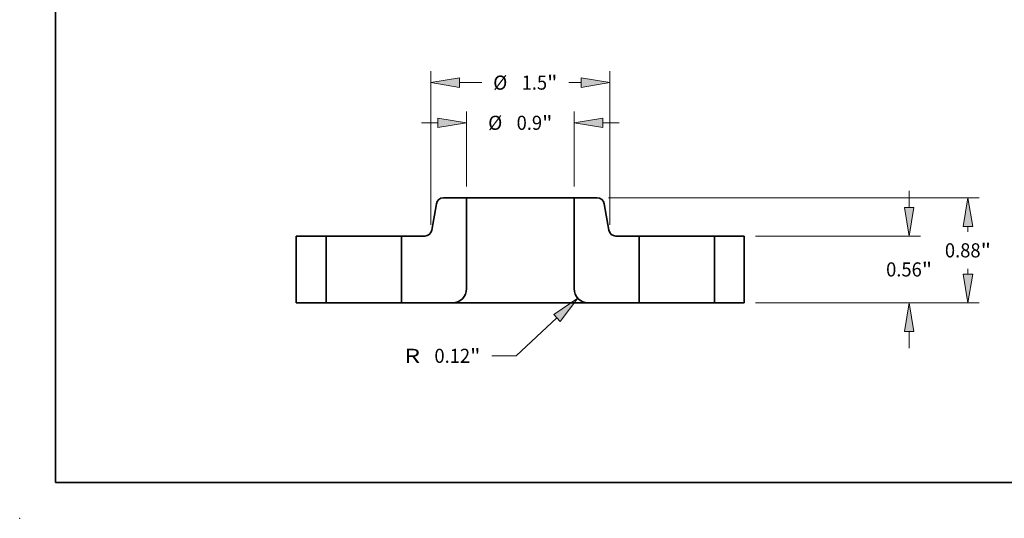
# Model space of a CAD drawing. Extents: x 0 to 10.8, y 0 to 8.2.
# Drawn here: x 0 to 6.9, y 0 to 3.5 of the extents above; entities that cross this region are included whole.
import ezdxf
from ezdxf.enums import TextEntityAlignment as Align

# ---------------------------------------------------------------- set-up
doc = ezdxf.new("R2010")
doc.units = 0
doc.header["$MEASUREMENT"] = 0
doc.layers.get('0').update_dxf_attribs({"lineweight": 13})
doc.layers.add('1', color=7, linetype='Continuous', lineweight=13)
doc.styles.get("Standard").update_dxf_attribs({"font": 'isocp.shx'})

# ---------------------------------------------------------------- blocks, each defined once
blk = doc.blocks.new('BLOCK15')
at = {"color": 7, "lineweight": 13, "ltscale": 0.015708}
for p, q in [((-0.45, 0.974526), (-0.45, 1.602829)), ((0.45, 0.974526), (0.45, 1.602829))]:
    blk.add_line(p, q, dxfattribs=at)
at = {"color": 7, "lineweight": 13, "ltscale": 0.00345}
for p, q in [((-0.828104, 1.508303), (-0.690093, 1.508303)), ((0.690093, 1.508303), (0.828104, 1.508303))]:
    blk.add_line(p, q, dxfattribs=at)
at = {"color": 7, "lineweight": 13, "ltscale": 0.03937}
for points in [[(-0.690093, 1.468288), (-0.45, 1.508303), (-0.690093, 1.548318)], [(0.690093, 1.548318), (0.45, 1.508303), (0.690093, 1.468288)]]:
    blk.add_lwpolyline(points, close=True, dxfattribs=at)
for points in [[(-0.690093, 1.468288), (-0.45, 1.508303), (-0.690093, 1.468288), (-0.690093, 1.548318)], [(0.690093, 1.548318), (0.45, 1.508303), (0.690093, 1.548318), (0.690093, 1.468288)]]:
    blk.add_solid(points, dxfattribs=at)
for s, p, p2 in [('%%c', (-0.269145, 1.449224), (-0.150987, 1.449224)), ('0.9', (-0.030939, 1.449224), (0.182496, 1.449224)), ('"', (0.182496, 1.449224), (0.269145, 1.449224))]:
    blk.add_text(s, height=0.118158, dxfattribs=at).set_placement(p, p2, align=Align.FIT)
blk = doc.blocks.new('BLOCK16')
at = {"color": 7, "lineweight": 13, "ltscale": 0.03937}
for p, q in [((-0.75, 0.654526), (-0.75, 1.939395)), ((0.75, 0.654526), (0.75, 1.939395))]:
    blk.add_line(p, q, dxfattribs=at)
at = {"color": 7, "lineweight": 13, "ltscale": 0.004665}
blk.add_line((-0.509907, 1.844869), (-0.323312, 1.844869), dxfattribs=at)
at = {"color": 7, "lineweight": 13, "ltscale": 0.002571}
blk.add_line((0.407054, 1.844869), (0.509907, 1.844869), dxfattribs=at)
at = {"color": 7, "lineweight": 13, "ltscale": 0.03937}
for points in [[(-0.509907, 1.884884), (-0.75, 1.844869), (-0.509907, 1.804854)], [(0.509907, 1.804854), (0.75, 1.844869), (0.509907, 1.884884)]]:
    blk.add_lwpolyline(points, close=True, dxfattribs=at)
for points in [[(-0.509907, 1.884884), (-0.75, 1.844869), (-0.509907, 1.884884), (-0.509907, 1.804854)], [(0.509907, 1.804854), (0.75, 1.844869), (0.509907, 1.804854), (0.509907, 1.884884)]]:
    blk.add_solid(points, dxfattribs=at)
for s, p, p2 in [('%%c', (-0.227273, 1.78579), (-0.109116, 1.78579)), ('1.5', (0.010932, 1.78579), (0.224367, 1.78579)), ('"', (0.224367, 1.78579), (0.311016, 1.78579))]:
    blk.add_text(s, height=0.118158, dxfattribs=at).set_placement(p, p2, align=Align.FIT)
blk = doc.blocks.new('BLOCK17')
at = {"color": 7, "lineweight": 13, "ltscale": 0.011635}
blk.add_line((0.30678, -0.125727), (-0.033433, -0.443329), dxfattribs=at)
at = {"color": 7, "lineweight": 13, "ltscale": 0.005102}
blk.add_line((-0.033433, -0.443329), (-0.237514, -0.443329), dxfattribs=at)
at = {"color": 7, "lineweight": 13, "ltscale": 0.03937}
blk.add_lwpolyline([(0.334086, -0.154977), (0.482282, 0.038112), (0.279473, -0.096477)], close=True, dxfattribs=at)
blk.add_solid([(0.334086, -0.154977), (0.482282, 0.038112), (0.334086, -0.154977), (0.279473, -0.096477)], dxfattribs=at)
for s, p, p2 in [('R', (-0.970363, -0.502408), (-0.839058, -0.502408)), ('0.12', (-0.71901, -0.502408), (-0.420202, -0.502408)), ('"', (-0.420202, -0.502408), (-0.333553, -0.502408))]:
    blk.add_text(s, height=0.118158, dxfattribs=at).set_placement(p, p2, align=Align.FIT)
blk = doc.blocks.new('BLOCK18')
at = {"color": 7, "lineweight": 13, "ltscale": 0.00345}
for p, q in [((3.254842, 0.800093), (3.254842, 0.938104)), ((3.254842, -0.378104), (3.254842, -0.240093))]:
    blk.add_line(p, q, dxfattribs=at)
at = {"color": 7, "lineweight": 13, "ltscale": 0.03937}
for p, q in [((1.969526, 0.56), (3.349368, 0.56)), ((1.969526, 0), (3.349368, 0))]:
    blk.add_line(p, q, dxfattribs=at)
for points in [[(3.214827, 0.800093), (3.254842, 0.56), (3.294857, 0.800093)], [(3.294857, -0.240093), (3.254842, 0), (3.214827, -0.240093)]]:
    blk.add_lwpolyline(points, close=True, dxfattribs=at)
for points in [[(3.214827, 0.800093), (3.254842, 0.56), (3.214827, 0.800093), (3.294857, 0.800093)], [(3.294857, -0.240093), (3.254842, 0), (3.294857, -0.240093), (3.214827, -0.240093)]]:
    blk.add_solid(points, dxfattribs=at)
for s, p, p2 in [('0.56', (3.062113, 0.221), (3.360922, 0.221)), ('"', (3.360922, 0.221), (3.447571, 0.221))]:
    blk.add_text(s, height=0.118158, dxfattribs=at).set_placement(p, p2, align=Align.FIT)
blk = doc.blocks.new('BLOCK19')
at = {"color": 7, "lineweight": 13, "ltscale": 0.03937}
for p, q in [((0.737755, 0.88), (3.841494, 0.88)), ((1.969526, 0), (3.841494, 0))]:
    blk.add_line(p, q, dxfattribs=at)
at = {"color": 7, "lineweight": 13, "ltscale": 0.001118}
blk.add_line((3.746968, 0.595196), (3.746968, 0.639907), dxfattribs=at)
at = {"color": 7, "lineweight": 13, "ltscale": 0.001122}
blk.add_line((3.746968, 0.240093), (3.746968, 0.284962), dxfattribs=at)
at = {"color": 7, "lineweight": 13, "ltscale": 0.03937}
for points in [[(3.786983, 0.639907), (3.746968, 0.88), (3.706952, 0.639907)], [(3.706952, 0.240093), (3.746968, 0), (3.786983, 0.240093)]]:
    blk.add_lwpolyline(points, close=True, dxfattribs=at)
for points in [[(3.786983, 0.639907), (3.746968, 0.88), (3.786983, 0.639907), (3.706952, 0.639907)], [(3.706952, 0.240093), (3.746968, 0), (3.706952, 0.240093), (3.786983, 0.240093)]]:
    blk.add_solid(points, dxfattribs=at)
for s, p, p2 in [('0.88', (3.554239, 0.381), (3.853048, 0.381)), ('"', (3.853048, 0.381), (3.939697, 0.381))]:
    blk.add_text(s, height=0.118158, dxfattribs=at).set_placement(p, p2, align=Align.FIT)
blk = doc.blocks.new('BLOCK20')
at = {"color": 7, "lineweight": 5, "ltscale": 0.014}
for p, q in [((-1.875, 0), (-1.875, 0.56)), ((-1.625, 0.56), (-1.625, 0))]:
    blk.add_line(p, q, dxfattribs=at)
at = {"color": 7, "lineweight": 5, "ltscale": 0.00625}
for p, q in [((-1.875, 0.56), (-1.625, 0.56)), ((-1.625, 0), (-1.875, 0))]:
    blk.add_line(p, q, dxfattribs=at)
blk = doc.blocks.new('BLOCK21')
at = {"color": 7, "lineweight": 5, "ltscale": 0.005606}
blk.add_line((-0.741257, 0.609581), (-0.702318, 0.830419), dxfattribs=at)
at = {"color": 7, "lineweight": 5, "ltscale": 0.00011}
for p, q in [((-0.702318, 0.830419), (-0.701393, 0.834729)), ((-0.701393, 0.834729), (-0.700155, 0.83896)), ((-0.700155, 0.83896), (-0.698609, 0.843088)), ((-0.698609, 0.843088), (-0.696765, 0.847092)), ((-0.696765, 0.847092), (-0.694631, 0.850949)), ((-0.694631, 0.850949), (-0.69222, 0.85464)), ((-0.69222, 0.85464), (-0.689544, 0.858143)), ((-0.689544, 0.858143), (-0.686619, 0.861441)), ((-0.686619, 0.861441), (-0.683459, 0.864515)), ((-0.683459, 0.864515), (-0.680082, 0.867348)), ((-0.680082, 0.867348), (-0.676506, 0.869926)), ((-0.676506, 0.869926), (-0.672751, 0.872235)), ((-0.672751, 0.872235), (-0.668836, 0.874261)), ((-0.668836, 0.874261), (-0.664783, 0.875995)), ((-0.664783, 0.875995), (-0.660614, 0.877426)), ((-0.660614, 0.877426), (-0.65635, 0.878548)), ((-0.65635, 0.878548), (-0.652016, 0.879353)), ((-0.652016, 0.879353), (-0.647635, 0.879838)), ((-0.647635, 0.879838), (-0.643229, 0.88)), ((-0.760116, 0.575485), (-0.756956, 0.578559)), ((-0.756956, 0.578559), (-0.754031, 0.581857)), ((-0.754031, 0.581857), (-0.751355, 0.58536)), ((-0.751355, 0.58536), (-0.748944, 0.589051)), ((-0.748944, 0.589051), (-0.746811, 0.592908)), ((-0.746811, 0.592908), (-0.744966, 0.596912)), ((-0.744966, 0.596912), (-0.74342, 0.60104)), ((-0.74342, 0.60104), (-0.742182, 0.605271)), ((-0.742182, 0.605271), (-0.741257, 0.609581)), ((-0.800346, 0.56), (-0.795941, 0.560162)), ((-0.795941, 0.560162), (-0.791559, 0.560647)), ((-0.791559, 0.560647), (-0.787225, 0.561452)), ((-0.787225, 0.561452), (-0.782962, 0.562574)), ((-0.782962, 0.562574), (-0.778792, 0.564005)), ((-0.778792, 0.564005), (-0.774739, 0.565739)), ((-0.774739, 0.565739), (-0.770824, 0.567765)), ((-0.770824, 0.567765), (-0.767069, 0.570074)), ((-0.767069, 0.570074), (-0.763493, 0.572652)), ((-0.763493, 0.572652), (-0.760116, 0.575485))]:
    blk.add_line(p, q, dxfattribs=at)
at = {"color": 7, "lineweight": 5, "ltscale": 0.004831}
blk.add_line((-0.643229, 0.88), (-0.45, 0.88), dxfattribs=at)
at = {"color": 7, "lineweight": 5, "ltscale": 0.019}
blk.add_line((-0.45, 0.88), (-0.45, 0.12), dxfattribs=at)
at = {"color": 7, "lineweight": 5, "ltscale": 0.014}
blk.add_line((-0.995, 0), (-0.995, 0.56), dxfattribs=at)
at = {"color": 7, "lineweight": 5, "ltscale": 0.004866}
blk.add_line((-0.995, 0.56), (-0.800346, 0.56), dxfattribs=at)
at = {"color": 7, "lineweight": 5, "ltscale": 0.000135}
for p, q in [((-0.455875, 0.082912), (-0.457654, 0.077829)), ((-0.454326, 0.088069), (-0.455875, 0.082912)), ((-0.45301, 0.093291), (-0.454326, 0.088069)), ((-0.45193, 0.098566), (-0.45301, 0.093291)), ((-0.451087, 0.103885), (-0.45193, 0.098566)), ((-0.450484, 0.109238), (-0.451087, 0.103885)), ((-0.450121, 0.114615), (-0.450484, 0.109238)), ((-0.45, 0.12), (-0.450121, 0.114615)), ((-0.564616, 0.000121), (-0.57, 0)), ((-0.559244, 0.000483), (-0.564616, 0.000121)), ((-0.553893, 0.001086), (-0.559244, 0.000483)), ((-0.548574, 0.001928), (-0.553893, 0.001086)), ((-0.543299, 0.003008), (-0.548574, 0.001928)), ((-0.538077, 0.004324), (-0.543299, 0.003008)), ((-0.532919, 0.005873), (-0.538077, 0.004324)), ((-0.527837, 0.007651), (-0.532919, 0.005873)), ((-0.522839, 0.009656), (-0.527837, 0.007651)), ((-0.517936, 0.011883), (-0.522839, 0.009656)), ((-0.513138, 0.014327), (-0.517936, 0.011883)), ((-0.508455, 0.016985), (-0.513138, 0.014327)), ((-0.503895, 0.019849), (-0.508455, 0.016985)), ((-0.499469, 0.022916), (-0.503895, 0.019849)), ((-0.495184, 0.026178), (-0.499469, 0.022916)), ((-0.49105, 0.029629), (-0.495184, 0.026178)), ((-0.487075, 0.033262), (-0.49105, 0.029629)), ((-0.483268, 0.037069), (-0.487075, 0.033262)), ((-0.479634, 0.041044), (-0.483268, 0.037069)), ((-0.476183, 0.045178), (-0.479634, 0.041044)), ((-0.472921, 0.049462), (-0.476183, 0.045178)), ((-0.469854, 0.053888), (-0.472921, 0.049462)), ((-0.466989, 0.058447), (-0.469854, 0.053888)), ((-0.464331, 0.063131), (-0.466989, 0.058447)), ((-0.461886, 0.067929), (-0.464331, 0.063131)), ((-0.459659, 0.072831), (-0.461886, 0.067929)), ((-0.457654, 0.077829), (-0.459659, 0.072831))]:
    blk.add_line(p, q, dxfattribs=at)
at = {"color": 7, "lineweight": 5, "ltscale": 0.010625}
blk.add_line((-0.57, 0), (-0.995, 0), dxfattribs=at)
blk = doc.blocks.new('BLOCK22')
at = {"color": 7, "lineweight": 5, "ltscale": 0.019}
blk.add_line((0.45, 0.12), (0.45, 0.88), dxfattribs=at)
at = {"color": 7, "lineweight": 5, "ltscale": 0.004831}
blk.add_line((0.45, 0.88), (0.643229, 0.88), dxfattribs=at)
at = {"color": 7, "lineweight": 5, "ltscale": 0.00011}
for p, q in [((0.643229, 0.88), (0.647635, 0.879838)), ((0.647635, 0.879838), (0.652016, 0.879353)), ((0.652016, 0.879353), (0.65635, 0.878548)), ((0.65635, 0.878548), (0.660614, 0.877426)), ((0.660614, 0.877426), (0.664783, 0.875995)), ((0.664783, 0.875995), (0.668836, 0.874261)), ((0.668836, 0.874261), (0.672751, 0.872235)), ((0.672751, 0.872235), (0.676506, 0.869926)), ((0.676506, 0.869926), (0.680082, 0.867348)), ((0.680082, 0.867348), (0.683459, 0.864515)), ((0.683459, 0.864515), (0.686619, 0.861441)), ((0.686619, 0.861441), (0.689544, 0.858143)), ((0.689544, 0.858143), (0.69222, 0.85464)), ((0.69222, 0.85464), (0.694631, 0.850949)), ((0.694631, 0.850949), (0.696765, 0.847092)), ((0.696765, 0.847092), (0.698609, 0.843088)), ((0.698609, 0.843088), (0.700155, 0.83896)), ((0.700155, 0.83896), (0.701393, 0.834729)), ((0.701393, 0.834729), (0.702318, 0.830419)), ((0.741257, 0.609581), (0.742182, 0.605271)), ((0.742182, 0.605271), (0.74342, 0.60104)), ((0.74342, 0.60104), (0.744966, 0.596912)), ((0.744966, 0.596912), (0.746811, 0.592908)), ((0.746811, 0.592908), (0.748944, 0.589051)), ((0.748944, 0.589051), (0.751355, 0.58536)), ((0.751355, 0.58536), (0.754031, 0.581857)), ((0.754031, 0.581857), (0.756956, 0.578559)), ((0.756956, 0.578559), (0.760116, 0.575485)), ((0.760116, 0.575485), (0.763493, 0.572652)), ((0.763493, 0.572652), (0.767069, 0.570074)), ((0.767069, 0.570074), (0.770824, 0.567765)), ((0.770824, 0.567765), (0.774739, 0.565739)), ((0.774739, 0.565739), (0.778792, 0.564005)), ((0.778792, 0.564005), (0.782962, 0.562574)), ((0.782962, 0.562574), (0.787225, 0.561452)), ((0.787225, 0.561452), (0.791559, 0.560647)), ((0.791559, 0.560647), (0.795941, 0.560162)), ((0.795941, 0.560162), (0.800346, 0.56))]:
    blk.add_line(p, q, dxfattribs=at)
at = {"color": 7, "lineweight": 5, "ltscale": 0.005606}
blk.add_line((0.702318, 0.830419), (0.741257, 0.609581), dxfattribs=at)
at = {"color": 7, "lineweight": 5, "ltscale": 0.004866}
blk.add_line((0.800346, 0.56), (0.995, 0.56), dxfattribs=at)
at = {"color": 7, "lineweight": 5, "ltscale": 0.014}
blk.add_line((0.995, 0.56), (0.995, 0), dxfattribs=at)
at = {"color": 7, "lineweight": 5, "ltscale": 0.000135}
for p, q in [((0.450121, 0.114615), (0.45, 0.12)), ((0.450484, 0.109238), (0.450121, 0.114615)), ((0.451087, 0.103885), (0.450484, 0.109238)), ((0.45193, 0.098566), (0.451087, 0.103885)), ((0.45301, 0.093291), (0.45193, 0.098566)), ((0.454326, 0.088069), (0.45301, 0.093291)), ((0.455875, 0.082912), (0.454326, 0.088069)), ((0.457654, 0.077829), (0.455875, 0.082912)), ((0.459659, 0.072831), (0.457654, 0.077829)), ((0.461886, 0.067929), (0.459659, 0.072831)), ((0.464331, 0.063131), (0.461886, 0.067929)), ((0.466989, 0.058447), (0.464331, 0.063131)), ((0.469854, 0.053888), (0.466989, 0.058447)), ((0.472921, 0.049462), (0.469854, 0.053888)), ((0.476183, 0.045178), (0.472921, 0.049462)), ((0.479634, 0.041044), (0.476183, 0.045178)), ((0.483268, 0.037069), (0.479634, 0.041044)), ((0.487075, 0.033262), (0.483268, 0.037069)), ((0.49105, 0.029629), (0.487075, 0.033262)), ((0.495184, 0.026178), (0.49105, 0.029629)), ((0.499469, 0.022916), (0.495184, 0.026178)), ((0.503895, 0.019849), (0.499469, 0.022916)), ((0.508455, 0.016985), (0.503895, 0.019849)), ((0.513138, 0.014327), (0.508455, 0.016985)), ((0.517936, 0.011883), (0.513138, 0.014327)), ((0.522839, 0.009656), (0.517936, 0.011883)), ((0.527837, 0.007651), (0.522839, 0.009656)), ((0.532919, 0.005873), (0.527837, 0.007651)), ((0.538077, 0.004324), (0.532919, 0.005873)), ((0.543299, 0.003008), (0.538077, 0.004324)), ((0.548574, 0.001928), (0.543299, 0.003008)), ((0.553893, 0.001086), (0.548574, 0.001928)), ((0.559244, 0.000483), (0.553893, 0.001086)), ((0.564616, 0.000121), (0.559244, 0.000483)), ((0.57, 0), (0.564616, 0.000121))]:
    blk.add_line(p, q, dxfattribs=at)
at = {"color": 7, "lineweight": 5, "ltscale": 0.010625}
blk.add_line((0.995, 0), (0.57, 0), dxfattribs=at)
blk = doc.blocks.new('BLOCK23')
at = {"color": 7, "lineweight": 5, "ltscale": 0.00625}
for p, q in [((1.625, 0.56), (1.875, 0.56)), ((1.875, 0), (1.625, 0))]:
    blk.add_line(p, q, dxfattribs=at)
at = {"color": 7, "lineweight": 5, "ltscale": 0.014}
for p, q in [((1.625, 0), (1.625, 0.56)), ((1.875, 0.56), (1.875, 0))]:
    blk.add_line(p, q, dxfattribs=at)

msp = doc.modelspace()

# ---------------------------------------------------------------- linework, layer by layer
at = {"color": 7, "lineweight": 35, "ltscale": 0.004024}
for p, q in [((3.116, 2.2362), (2.955, 2.2362)), ((4.0267, 2.2362), (3.8657, 2.2362))]:
    msp.add_line(p, q, dxfattribs=at)
at = {"color": 7, "lineweight": 35, "ltscale": 0.015827}
for p, q in [((3.116, 2.2362), (3.116, 1.6031)), ((3.8657, 2.2362), (3.8657, 1.6031))]:
    msp.add_line(p, q, dxfattribs=at)
at = {"color": 7, "lineweight": 35, "ltscale": 0.013864}
msp.add_line((3.116, 2.2362), (3.6706, 2.2362), dxfattribs=at)
at = {"color": 7, "lineweight": 35, "ltscale": 0.004878}
msp.add_line((3.6706, 2.2362), (3.8657, 2.2362), dxfattribs=at)
at = {"color": 7, "lineweight": 35, "ltscale": 0.00467}
for p, q in [((2.9058, 2.1949), (2.8734, 2.0109)), ((4.0759, 2.1949), (4.1083, 2.0109))]:
    msp.add_line(p, q, dxfattribs=at)
at = {"color": 7, "lineweight": 35, "ltscale": 0.011662}
for p, q in [((1.929, 1.9696), (1.929, 1.5031)), ((2.1372, 1.9696), (2.1372, 1.5031)), ((2.662, 1.9696), (2.662, 1.5031)), ((4.3197, 1.9696), (4.3197, 1.5031)), ((4.8445, 1.9696), (4.8445, 1.5031)), ((5.0527, 1.9696), (5.0527, 1.5031))]:
    msp.add_line(p, q, dxfattribs=at)
at = {"color": 7, "lineweight": 35, "ltscale": 0.005206}
for p, q in [((2.1372, 1.9696), (1.929, 1.9696)), ((5.0527, 1.9696), (4.8445, 1.9696)), ((2.1372, 1.5031), (1.929, 1.5031)), ((5.0527, 1.5031), (4.8445, 1.5031))]:
    msp.add_line(p, q, dxfattribs=at)
at = {"color": 7, "lineweight": 35, "ltscale": 0.000803}
for p, q in [((2.1372, 1.9696), (2.1693, 1.9696)), ((4.3197, 1.9696), (4.3518, 1.9696)), ((2.1372, 1.5031), (2.1693, 1.5031)), ((4.3197, 1.5031), (4.3518, 1.5031))]:
    msp.add_line(p, q, dxfattribs=at)
at = {"color": 7, "lineweight": 35, "ltscale": 0.012317}
for p, q in [((2.1693, 1.9696), (2.662, 1.9696)), ((4.3518, 1.9696), (4.8445, 1.9696)), ((2.1693, 1.5031), (2.662, 1.5031)), ((4.3518, 1.5031), (4.8445, 1.5031))]:
    msp.add_line(p, q, dxfattribs=at)
at = {"color": 7, "lineweight": 35, "ltscale": 0.004054}
for p, q in [((2.8242, 1.9696), (2.662, 1.9696)), ((4.3197, 1.9696), (4.1575, 1.9696))]:
    msp.add_line(p, q, dxfattribs=at)
at = {"color": 7, "lineweight": 35, "ltscale": 0.008851}
for p, q in [((3.016, 1.5031), (2.662, 1.5031)), ((4.3197, 1.5031), (3.9657, 1.5031))]:
    msp.add_line(p, q, dxfattribs=at)
at = {"color": 7, "lineweight": 35, "ltscale": 0.017561}
msp.add_line((3.016, 1.5031), (3.7185, 1.5031), dxfattribs=at)
at = {"color": 7, "lineweight": 35, "ltscale": 0.006179}
msp.add_line((3.7185, 1.5031), (3.9657, 1.5031), dxfattribs=at)
at = {"color": 7, "lineweight": 35, "ltscale": 0.03937}
for points in [[(2.955, 2.2362, 0.363969), (2.9058, 2.1949)], [(4.0759, 2.1949, 0.363969), (4.0267, 2.2362)], [(2.8242, 1.9696, 0.363969), (2.8734, 2.0109)], [(4.1083, 2.0109, 0.363969), (4.1575, 1.9696)], [(3.016, 1.5031, 0.414214), (3.116, 1.6031)], [(3.8657, 1.6031, 0.414214), (3.9657, 1.5031)]]:
    msp.add_lwpolyline(points, format="xyb", dxfattribs=at)
at = {"color": 7, "lineweight": 5, "ltscale": 0.03937}
msp.add_point((0, 0), dxfattribs=at)
at = {"layer": '1', "color": 7, "lineweight": 35, "ltscale": 0.03937}
for q in [(0.25, 8.25), (10.75, 0.25)]:
    msp.add_line((0.25, 0.25), q, dxfattribs=at)

# ---------------------------------------------------------------- block references
at = {"lineweight": 0, "xscale": 0.833, "yscale": 0.833, "zscale": 0.833}
for name in ['BLOCK16', 'BLOCK15', 'BLOCK18', 'BLOCK21', 'BLOCK22', 'BLOCK19', 'BLOCK20', 'BLOCK23', 'BLOCK17']:
    msp.add_blockref(name, (3.4908, 1.5031), dxfattribs=at)

doc.saveas('drawing.dxf')
